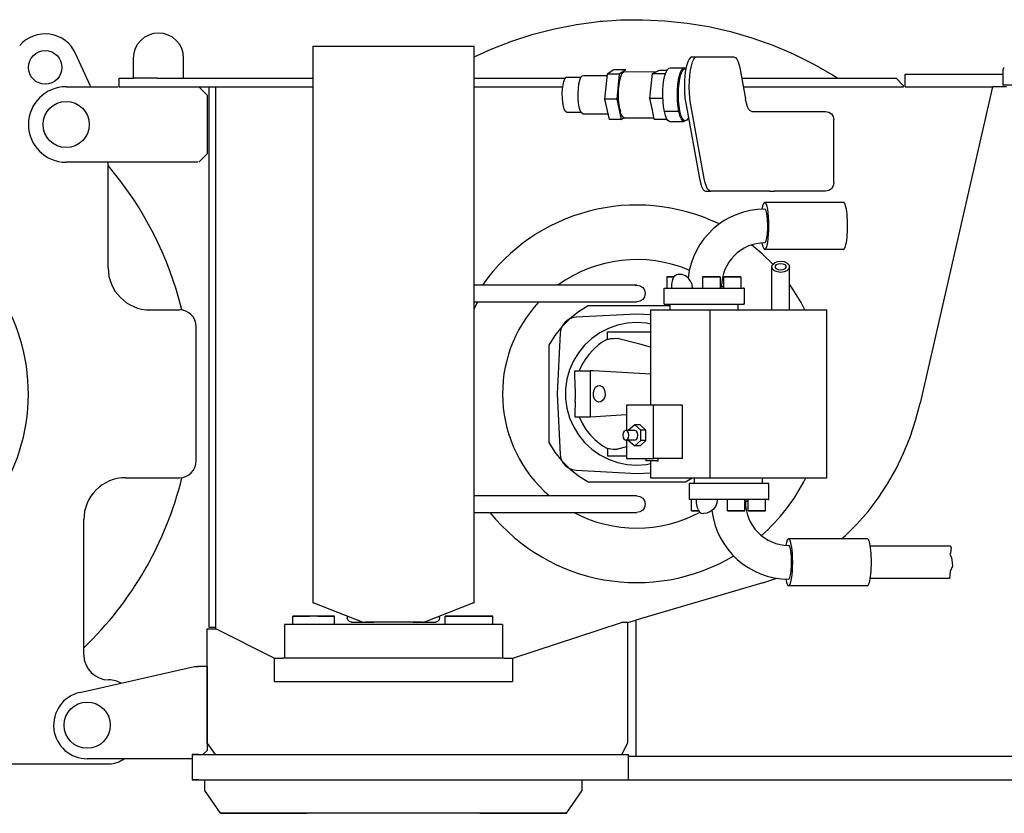
# Model space of a CAD drawing. Extents: x -42964 to 28679, y -28867 to 20309.
# Drawn here: x -5828 to -4655, y -13426 to -12480 of the extents above; entities that cross this region are included whole.
import ezdxf

# ---------------------------------------------------------------- set-up
doc = ezdxf.new("R2010")
doc.units = 0
doc.layers.add('LY_1', color=7, linetype='CONTINUOUS')

msp = doc.modelspace()

# ---------------------------------------------------------------- linework, layer by layer
at = {"layer": 'LY_1', "color": 42, "linetype": 'CONTINUOUS'}
for p, q in [((-5132.447459, -12481.862581), (-5136.215759, -12482.139681)), ((-5478.798159, -12511.453641), (-5478.798159, -13174.953401)), ((-5478.798159, -12511.453641), (-5286.601497, -12511.453641)), ((-5286.602119, -13174.953401), (-5286.601497, -12511.453641)), ((-5743.276253, -12559.953401), (-5761.398967, -12520.319649)), ((-5692.699797, -12525.953161), (-5692.699797, -12549.952791)), ((-5632.699797, -12549.952791), (-5632.699797, -12525.953161)), ((-5026.942079, -12524.452901), (-5021.146179, -12524.452901)), ((-5021.146179, -12524.452901), (-4976.871279, -12524.452901)), ((-5120.035339, -12539.708041), (-5128.140819, -12544.954621)), ((-5105.546199, -12539.708041), (-5120.035339, -12539.708041)), ((-5105.546199, -12539.708041), (-5113.652279, -12544.954621)), ((-5108.678539, -12542.483921), (-5107.455999, -12541.951681)), ((-5107.455999, -12541.951681), (-5069.436327, -12542.034981)), ((-5073.788399, -12544.156281), (-5069.711239, -12542.168981)), ((-5069.711239, -12542.168981), (-5065.634099, -12540.181661)), ((-5065.634099, -12540.181661), (-5056.633859, -12540.181661)), ((-5052.867979, -12537.509541), (-5035.481519, -12537.509541)), ((-4969.450619, -12539.377221), (-4963.080379, -12574.528601)), ((-4656.298919, -12539.953941), (-4656.298919, -12557.953941)), ((-5709.699659, -12549.953401), (-5692.415719, -12549.953401)), ((-5709.699659, -12559.953401), (-5709.699659, -12549.953401)), ((-5664.131419, -12549.953401), (-5602.699519, -12549.953401)), ((-5594.699659, -12549.953401), (-5478.801819, -12549.953401)), ((-5286.601533, -12549.953401), (-5177.941839, -12549.953401)), ((-5175.648139, -12548.506861), (-5159.275459, -12548.506861)), ((-5156.292059, -12546.512241), (-5128.294019, -12546.512241)), ((-5128.140819, -12544.954621), (-5131.017999, -12574.699501)), ((-5113.652279, -12544.954621), (-5128.140819, -12544.954621)), ((-5113.652279, -12544.954621), (-5116.528879, -12574.699501)), ((-5075.381419, -12558.792501), (-5073.788399, -12544.156281)), ((-5073.788399, -12544.156281), (-5058.366208, -12544.156281)), ((-4967.533971, -12549.953401), (-4783.699279, -12549.953401)), ((-4783.699279, -12549.953401), (-4774.699039, -12558.953641)), ((-4772.698919, -12544.953401), (-4673.699279, -12544.953401)), ((-4772.698919, -12559.953401), (-4772.698919, -12544.953401)), ((-4673.699279, -12544.953401), (-4656.298919, -12544.953401)), ((-5772.699797, -12559.953401), (-5710.701839, -12559.953401)), ((-5709.699659, -12559.953401), (-5692.415719, -12559.953401)), ((-5664.131419, -12559.953401), (-5602.699519, -12559.953401)), ((-5604.699659, -12569.953401), (-5614.699659, -12559.953401)), ((-5602.700139, -12559.953401), (-5602.700139, -13203.953641)), ((-5602.699519, -12559.953401), (-5594.699659, -12559.953401)), ((-5594.699659, -12559.953401), (-5594.699659, -13205.951941)), ((-5594.699659, -12559.953401), (-5478.801819, -12559.953401)), ((-5286.601543, -12559.953401), (-5180.83366, -12559.953401)), ((-5076.974439, -12573.427521), (-5075.381419, -12558.792501)), ((-4965.721741, -12559.953401), (-4774.699039, -12559.953401)), ((-4774.699039, -12559.953401), (-4774.699039, -12558.953641)), ((-4772.698919, -12559.953401), (-4673.699279, -12559.953401)), ((-4668.631539, -12559.953401), (-4755.095159, -12937.277621)), ((-4673.699279, -12559.953401), (-4673.483219, -12559.953401)), ((-4673.631539, -12559.953401), (-4668.631539, -12559.953401)), ((-4651.998919, -12559.953401), (-4668.631539, -12559.953401)), ((-4293.098917, -12557.953941), (-4656.298919, -12557.953941)), ((-5604.699659, -12569.953401), (-5604.699659, -12639.953401)), ((-5116.528879, -12574.699501), (-5131.017999, -12574.699501)), ((-5131.017999, -12574.699501), (-5125.789119, -12599.197781)), ((-5116.528879, -12574.699501), (-5111.299999, -12599.197781)), ((-5076.974439, -12573.427521), (-5061.54011, -12573.427521)), ((-5074.490299, -12586.076441), (-5076.974439, -12573.427521)), ((-5176.432439, -12590.397741), (-5159.077699, -12590.397741)), ((-5113.024239, -12586.587921), (-5112.278999, -12589.472441)), ((-5074.490299, -12586.076441), (-5074.622139, -12585.234161)), ((-5072.006159, -12598.724141), (-5074.490299, -12586.076441)), ((-5042.456599, -12589.391881), (-5059.843079, -12589.391881)), ((-5034.362739, -12579.528601), (-5018.051699, -12669.528601)), ((-5012.256419, -12669.528601), (-5028.566839, -12579.528601)), ((-4955.660339, -12589.452901), (-4934.288879, -12589.452901)), ((-4928.492979, -12589.452901), (-4867.700739, -12589.452901)), ((-5157.150819, -12592.392361), (-5127.243599, -12592.392361)), ((-5111.299999, -12599.197781), (-5125.789119, -12599.197781)), ((-5111.299999, -12599.197781), (-5107.681685, -12596.856412)), ((-5107.462719, -12596.951681), (-5072.371759, -12596.872341)), ((-5072.006159, -12598.724141), (-5056.607279, -12598.724141)), ((-5053.867139, -12601.393821), (-5036.480039, -12601.393821)), ((-4857.700739, -12674.452901), (-4857.700739, -12599.452901)), ((-5604.699659, -12639.953401), (-5614.699659, -12649.953401)), ((-5615.699399, -12649.953401), (-5772.699797, -12649.953401)), ((-5722.699798, -12775.953161), (-5722.699798, -12649.953401)), ((-5010.631659, -12684.452901), (-5004.835759, -12684.452901)), ((-4934.288879, -12684.452901), (-5004.835759, -12684.452901)), ((-4867.700739, -12684.452901), (-4928.492979, -12684.452901)), ((-4846.361019, -12697.855001), (-4940.112239, -12697.855001)), ((-4846.361019, -12753.854761), (-4940.115279, -12753.854761)), ((-4931.553899, -12825.953161), (-4931.553899, -12774.581081)), ((-4910.853219, -12825.953161), (-4910.853219, -12774.581081)), ((-5056.851139, -12786.552521), (-5056.851139, -12799.952181)), ((-5014.200999, -12786.552521), (-5014.200999, -12799.952181)), ((-4993.514339, -12786.552521), (-4993.514339, -12799.952181)), ((-4989.522039, -12786.552521), (-4989.522039, -12799.952181)), ((-4968.835399, -12786.552521), (-4968.835399, -12799.952181)), ((-5160.203799, -12796.452421), (-5183.242139, -12796.452421)), ((-5059.917539, -12818.952421), (-5059.917539, -12799.953401)), ((-4964.566599, -12799.952181), (-4964.566599, -12818.952421)), ((-5053.236639, -12820.953161), (-5150.795839, -12820.953161)), ((-5053.236639, -12818.952421), (-5053.236639, -12825.951941)), ((-4972.449899, -12818.952421), (-4972.449899, -12825.951941)), ((-5672.699798, -12825.953161), (-5637.699797, -12825.953161)), ((-5092.700739, -12830.953161), (-5164.986519, -12834.741001)), ((-5075.834899, -12831.836941), (-5092.700739, -12830.953161)), ((-5076.237119, -12825.953161), (-5076.237119, -12939.451681)), ((-5076.237119, -12825.953161), (-4866.109559, -12825.953161)), ((-5005.530339, -12825.953161), (-5005.530339, -13025.953161)), ((-4866.109559, -13025.953161), (-4866.109559, -12825.953161)), ((-5617.699797, -13005.953161), (-5617.699797, -12845.953161)), ((-5183.912899, -12853.666781), (-5187.701359, -12925.953161)), ((-5127.700739, -12851.952901), (-5076.239559, -12851.952901)), ((-5127.700739, -12861.272981), (-5127.700739, -12851.952901)), ((-5197.701359, -12867.858681), (-5197.701359, -12984.047641)), ((-5166.632019, -12901.182641), (-5166.700379, -12898.453161)), ((-5166.079659, -12917.294701), (-5166.632019, -12901.182641)), ((-5144.089299, -12898.453161), (-5148.239079, -12898.453161)), ((-5148.239079, -12898.453161), (-5148.239079, -12953.453161)), ((-5075.834899, -12902.493681), (-5144.089299, -12898.453161)), ((-5187.701359, -12925.953161), (-5183.912899, -12998.238301)), ((-5166.079659, -12934.610381), (-5166.632019, -12950.723661)), ((-5072.784359, -12939.452901), (-5104.924259, -12939.452901)), ((-5104.924259, -12939.452901), (-5104.924259, -12969.765401)), ((-5038.312319, -12939.452901), (-5072.784359, -12939.452901)), ((-5072.784359, -13002.952661), (-5072.784359, -12939.452901)), ((-5038.312319, -13002.952661), (-5038.312319, -12939.452901)), ((-5166.632019, -12950.723661), (-5166.700999, -12953.453161)), ((-5148.239079, -12953.453161), (-5104.926699, -12950.735861)), ((-5094.982859, -12962.751241), (-5102.791033, -12969.765401)), ((-5088.854319, -12962.751241), (-5094.982859, -12962.751241)), ((-5087.911939, -12969.102561), (-5094.982859, -12962.751241)), ((-5081.783399, -12969.102561), (-5088.854319, -12962.751241)), ((-5094.982859, -12969.765401), (-5105.707339, -12969.765401)), ((-5081.783399, -12969.102561), (-5087.911939, -12969.102561)), ((-5087.911939, -12981.803981), (-5087.911939, -12969.102561)), ((-5081.783399, -12981.803981), (-5081.783399, -12969.102561)), ((-5104.924259, -12989.104813), (-5115.762279, -12991.906521)), ((-5094.982859, -12981.141141), (-5105.707339, -12981.141141)), ((-5104.924259, -12981.141141), (-5104.924259, -13002.952661)), ((-5102.791033, -12981.141141), (-5094.982859, -12988.155301)), ((-5094.982859, -12988.155301), (-5087.911939, -12981.803981)), ((-5088.854319, -12988.155301), (-5094.982859, -12988.155301)), ((-5088.854319, -12988.155301), (-5081.783399, -12981.803981)), ((-5081.783399, -12981.803981), (-5087.911939, -12981.803981)), ((-5127.700739, -12990.632101), (-5127.700739, -12999.953401)), ((-5127.700739, -12999.953401), (-5104.926699, -12999.953401)), ((-5104.924259, -13002.952661), (-5072.784359, -13002.952661)), ((-5081.921939, -13002.952661), (-5081.921939, -13005.953161)), ((-5076.237119, -13005.783481), (-5076.237119, -13025.953161)), ((-5038.312319, -13002.952661), (-5072.784359, -13002.952661)), ((-5067.037299, -13005.951941), (-5067.037299, -13002.951441)), ((-5164.986519, -13017.164101), (-5092.700739, -13020.953161)), ((-5092.700739, -13020.953161), (-5076.239559, -13020.090121)), ((-5701.699798, -13025.953161), (-5637.699797, -13025.953161)), ((-5150.795839, -13030.953161), (-5034.605659, -13030.953161)), ((-5076.237119, -13025.953161), (-5005.530339, -13025.953161)), ((-5034.605659, -13030.953161), (-5026.653379, -13025.951941)), ((-5030.424739, -13032.952661), (-5030.424739, -13051.952901)), ((-5023.741399, -13032.952661), (-5023.741399, -13025.951941)), ((-5005.530339, -13025.953161), (-4866.109559, -13025.953161)), ((-4943.054759, -13032.952661), (-4943.054759, -13025.951941)), ((-4935.158639, -13051.951681), (-4935.158639, -13032.951441)), ((-5160.203799, -13047.452181), (-5183.242139, -13047.452181)), ((-5027.357119, -13065.351341), (-5027.357119, -13051.951681)), ((-4984.706979, -13065.351341), (-4984.706979, -13051.951681)), ((-4964.022779, -13065.351341), (-4964.022779, -13051.951681)), ((-4961.790719, -13053.952421), (-4960.122619, -13053.952421)), ((-4960.122619, -13065.351341), (-4960.122619, -13051.951681)), ((-4939.438419, -13065.351341), (-4939.438419, -13051.951681)), ((-5751.699798, -13236.953161), (-5751.699798, -13075.953161)), ((-4817.949779, -13098.752221), (-4911.704039, -13098.752221)), ((-4718.991039, -13107.598661), (-4814.442699, -13107.598661)), ((-4942.412659, -13151.340121), (-5093.850659, -13195.671181)), ((-4942.412659, -13151.340121), (-4925.856445, -13145.764615)), ((-4719.947459, -13145.905541), (-4814.443299, -13145.905541)), ((-4817.949779, -13154.751981), (-4911.700999, -13154.751981)), ((-5478.798159, -13174.953401), (-5478.299508, -13174.953401)), ((-5419.661799, -13197.953881), (-5478.299508, -13174.953401)), ((-5287.100769, -13174.953401), (-5345.738459, -13197.953881)), ((-5287.100769, -13174.953401), (-5286.602119, -13174.953401)), ((-5502.515819, -13200.951941), (-5502.515819, -13190.951941)), ((-5452.891179, -13200.951941), (-5452.891179, -13190.951941)), ((-5437.700139, -13190.878392), (-5437.700139, -13192.953881)), ((-5432.700139, -13197.953881), (-5406.199899, -13197.953881)), ((-5419.661799, -13197.953881), (-5418.362979, -13197.953881)), ((-5349.025219, -13197.953881), (-5416.375059, -13197.953881)), ((-5359.200379, -13197.953881), (-5332.700139, -13197.953881)), ((-5345.738459, -13197.953881), (-5347.037299, -13197.953881)), ((-5327.700139, -13192.953881), (-5327.700139, -13190.878397)), ((-5320.984439, -13200.953161), (-5320.984439, -13190.953161)), ((-5264.415839, -13200.953161), (-5264.415839, -13190.953161)), ((-5240.446119, -13240.953161), (-5110.975279, -13198.453161)), ((-5103.475279, -13198.453161), (-5110.975279, -13198.453161)), ((-5103.475279, -13198.453161), (-5093.850659, -13195.671181)), ((-5103.475279, -13341.952901), (-5103.475279, -13198.453161)), ((-5093.850659, -13195.671181), (-5093.850659, -13357.953881)), ((-5605.029239, -13205.953161), (-5605.029239, -13341.952901)), ((-5605.029239, -13205.953161), (-5594.422559, -13205.953161)), ((-5602.700139, -13203.953641), (-5594.699659, -13203.953641)), ((-5524.772899, -13240.953161), (-5594.422559, -13205.953161)), ((-5512.700139, -13200.953161), (-5512.700139, -13240.953161)), ((-5302.700139, -13200.953161), (-5462.700139, -13200.953161)), ((-5252.700139, -13200.953161), (-5252.700139, -13240.953161)), ((-5524.699659, -13240.953161), (-5524.699659, -13268.953641)), ((-5250.699399, -13240.953161), (-5514.699659, -13240.953161)), ((-5240.699399, -13240.953161), (-5240.699399, -13268.953641)), ((-5756.534979, -13281.940701), (-5619.699659, -13250.953161)), ((-5619.699659, -13250.953161), (-5615.700019, -13250.953161)), ((-5604.699659, -13250.953161), (-5615.700019, -13250.953161)), ((-5604.699659, -13250.953161), (-5604.699659, -13350.953161)), ((-5514.699659, -13268.953641), (-5250.699399, -13268.953641)), ((-5604.699659, -13350.953161), (-5609.698419, -13355.951941)), ((-5605.029239, -13341.952901), (-5595.129939, -13355.953161)), ((-5110.474799, -13355.953161), (-5103.475279, -13341.952901)), ((-5622.674499, -13360.953161), (-5747.700139, -13360.953161)), ((-5622.674499, -13355.951941), (-5622.674499, -13385.951941)), ((-5224.804639, -13355.953161), (-5102.699519, -13355.953161)), ((-5102.699519, -13385.953161), (-5102.699519, -13355.953161)), ((-5102.699519, -13357.953881), (-4590.198919, -13357.953881)), ((-6331.106133, -13366.953161), (-5721.699797, -13366.953161)), ((-5607.618359, -13398.952421), (-5607.618359, -13385.951941)), ((-5224.804639, -13385.953161), (-5102.699519, -13385.953161)), ((-5157.789239, -13398.952421), (-5157.789239, -13385.951941)), ((-5108.699279, -13385.953161), (-4595.698799, -13385.953161)), ((-5588.798159, -13425.951941), (-5607.618359, -13398.952421)), ((-5176.608819, -13425.951941), (-5157.789239, -13398.952421))]:
    msp.add_line(p, q, dxfattribs=at)
for points in [[(-5286.601509, -12524.520762), (-5266.077219, -12515.127961), (-5241.411079, -12505.564961), (-5216.221259, -12497.480261), (-5190.596259, -12490.904321), (-5164.626399, -12485.859161), (-5138.403879, -12482.363061), (-5112.019599, -12480.427041), (-5085.566959, -12480.059601), (-5059.138739, -12481.259541), (-5032.828919, -12484.025661), (-5006.729059, -12488.346961), (-4980.931339, -12494.207541), (-4955.526059, -12501.587921), (-4930.603579, -12510.461201), (-4906.250559, -12520.796901), (-4882.553659, -12532.557161), (-4859.595899, -12545.702901), (-4853.100519, -12549.952181)], [(-5026.942079, -12524.452901), (-5028.726739, -12525.138941), (-5030.441839, -12527.170201), (-5032.019599, -12530.467321), (-5033.398379, -12534.900901), (-5034.523859, -12540.297641), (-5035.351499, -12546.445101), (-5035.850159, -12553.101601), (-5035.999699, -12560.008321), (-5035.793399, -12566.893101), (-5035.240419, -12573.484901), (-5034.362739, -12579.528601)], [(-5028.566839, -12579.528601), (-5029.445139, -12573.484901), (-5029.998119, -12566.893101), (-5030.203799, -12560.008321), (-5030.054879, -12553.101601), (-5029.556219, -12546.445101), (-5028.727979, -12540.297641), (-5027.602479, -12534.900901), (-5026.223699, -12530.467321), (-5024.645939, -12527.170201), (-5022.931459, -12525.138941), (-5021.146179, -12524.452901)], [(-4976.871279, -12524.452901), (-4975.142759, -12525.096221), (-4973.477719, -12527.001741), (-4971.937199, -12530.099881), (-4970.578559, -12534.275901), (-4969.450619, -12539.377221)], [(-5113.024239, -12586.587921), (-5113.871399, -12581.373081), (-5114.396919, -12575.558861), (-5114.575139, -12569.439481), (-5114.395699, -12563.320101), (-5113.868359, -12557.509541), (-5113.019959, -12552.295921), (-5111.892639, -12547.944121), (-5110.542539, -12544.670201), (-5109.038019, -12542.638941), (-5108.678539, -12542.483921)], [(-5059.843079, -12589.391881), (-5060.774479, -12583.753441), (-5061.382379, -12577.488801), (-5061.639339, -12570.872581), (-5061.534979, -12564.195341), (-5061.073559, -12557.747581), (-5060.275219, -12551.811301), (-5059.174739, -12546.645301), (-5057.820979, -12542.477821), (-5056.271919, -12539.488301), (-5054.595899, -12537.807401), (-5052.867476, -12537.512485)], [(-5042.456599, -12589.391881), (-5043.387999, -12583.753441), (-5043.995299, -12577.488801), (-5044.252879, -12570.872581), (-5044.148499, -12564.195341), (-5043.687079, -12557.747581), (-5042.888739, -12551.811301), (-5041.788279, -12546.645301), (-5040.433899, -12542.477821), (-5038.885439, -12539.488301), (-5037.209419, -12537.807401), (-5035.479679, -12537.510781), (-5034.126539, -12538.381141)], [(-5041.288399, -12588.769321), (-5042.243599, -12582.889181), (-5042.835639, -12576.336461), (-5043.035839, -12569.438261), (-5042.834419, -12562.540061), (-5042.239939, -12555.988561), (-5041.283519, -12550.113301), (-5040.012159, -12545.206081), (-5038.490539, -12541.515901), (-5036.794379, -12539.227081), (-5034.213819, -12538.799841)], [(-5664.131419, -12549.953401), (-5671.934759, -12549.953401), (-5679.438419, -12549.953401), (-5686.354319, -12549.953401), (-5692.415719, -12549.953401)], [(-5602.699519, -12549.953401), (-5599.638619, -12549.953401), (-5597.042779, -12549.953401), (-5595.308779, -12549.953401), (-5594.699659, -12549.953401)], [(-5180.148859, -12583.191921), (-5180.928899, -12578.613061), (-5181.376279, -12573.410421), (-5181.459299, -12567.938021), (-5181.173039, -12562.568141), (-5180.537059, -12557.668241), (-5179.594059, -12553.571561), (-5178.409359, -12550.556421), (-5177.062319, -12548.829121), (-5175.646299, -12548.508081), (-5177.062319, -12548.829121)], [(-5161.221859, -12584.500521), (-5162.076359, -12579.485861), (-5162.565859, -12573.787621), (-5162.656799, -12567.793981), (-5162.343699, -12561.912621), (-5161.646679, -12556.545201), (-5160.614559, -12552.057881), (-5159.316339, -12548.755881), (-5157.841739, -12546.865021), (-5156.290219, -12546.512241)], [(-5692.415719, -12559.953401), (-5686.354319, -12559.953401), (-5679.438419, -12559.953401), (-5671.934759, -12559.953401), (-5664.131419, -12559.953401)], [(-4955.660339, -12589.452901), (-4957.388859, -12588.809601), (-4959.053899, -12586.904081), (-4960.593819, -12583.805941), (-4961.953059, -12579.629921), (-4963.080379, -12574.528601)], [(-5176.430599, -12590.397741), (-5177.819759, -12589.291781), (-5179.088079, -12586.834501), (-5180.148859, -12583.191921)], [(-5175.013379, -12590.075461), (-5175.013979, -12590.076681)], [(-5157.148999, -12592.393581), (-5158.671199, -12591.181421), (-5160.060359, -12588.489781), (-5161.221859, -12584.500521)], [(-5107.458439, -12596.951681), (-5107.460879, -12596.952901), (-5109.044739, -12596.260781), (-5110.548639, -12594.223421), (-5111.898139, -12590.944601), (-5112.278999, -12589.472441)], [(-5053.864679, -12601.395041), (-5055.572459, -12600.295201), (-5057.183779, -12597.848901), (-5058.628479, -12594.159941), (-5059.843079, -12589.391881)], [(-5033.406319, -12599.753201), (-5036.478219, -12601.395041), (-5038.185979, -12600.295201), (-5039.797299, -12597.848901), (-5041.241999, -12594.159941), (-5042.456599, -12589.391881)], [(-5031.25065, -12596.700284), (-5031.534979, -12597.389921), (-5033.231139, -12599.678741), (-5035.017039, -12600.452661), (-5036.801699, -12599.672641), (-5038.497259, -12597.376501), (-5040.018259, -12593.680201), (-5041.288399, -12588.769321)], [(-4934.288879, -12589.452901), (-4933.089539, -12589.452901), (-4931.028999, -12589.452901), (-4928.492979, -12589.452901)], [(-4867.700739, -12589.452901), (-4863.873839, -12590.214621), (-4860.629819, -12592.381381), (-4858.461859, -12595.626001), (-4857.700739, -12599.452901)], [(-5018.051699, -12669.528601), (-5016.924379, -12674.629921), (-5015.565119, -12678.807161), (-5014.024599, -12681.904081), (-5012.360179, -12683.809601), (-5010.631659, -12684.452901)], [(-5004.835759, -12684.452901), (-5006.564279, -12683.809601), (-5008.229319, -12681.904081), (-5009.769839, -12678.807161), (-5011.128479, -12674.629921), (-5012.256419, -12669.528601)], [(-4857.700739, -12674.452901), (-4858.461859, -12678.279821), (-4860.629819, -12681.524441), (-4863.873839, -12683.692421), (-4867.700739, -12684.452901)], [(-4934.288879, -12684.452901), (-4933.089539, -12684.452901), (-4931.028999, -12684.452901), (-4928.492979, -12684.452901)], [(-4930.322287, -12771.612108), (-4929.931579, -12772.061561), (-4943.359919, -12758.998801), (-4956.020618, -12748.593535)], [(-4921.200499, -12781.235141), (-4925.161079, -12780.728541), (-4928.519239, -12779.286901), (-4930.762879, -12777.128701), (-4931.550839, -12774.582301), (-4930.762879, -12772.035921), (-4928.519239, -12769.877721), (-4925.161079, -12768.436061), (-4921.200499, -12767.929481)], [(-4921.200499, -12778.664341), (-4923.955639, -12778.260281), (-4926.165099, -12777.127461), (-4927.391299, -12775.490501), (-4927.391299, -12773.674101), (-4926.165099, -12772.037141), (-4923.955639, -12770.904321), (-4921.200499, -12770.500281)], [(-4921.200499, -12767.929481), (-4917.239939, -12768.436061), (-4913.881779, -12769.877721), (-4911.638119, -12772.035921), (-4910.850779, -12774.582301), (-4911.638119, -12777.128701), (-4913.881779, -12779.286901), (-4917.239939, -12780.728541), (-4921.200499, -12781.235141)], [(-4921.200499, -12770.500281), (-4918.445379, -12770.904321), (-4916.235899, -12772.037141), (-4915.009699, -12773.674101), (-4915.009699, -12775.490501), (-4916.235899, -12777.127461), (-4918.445379, -12778.260281), (-4921.200499, -12778.664341)], [(-5051.072939, -12799.953401), (-5051.036319, -12798.232201), (-5050.837339, -12795.612581), (-5050.471139, -12793.105261), (-5049.631299, -12789.698281), (-5048.773139, -12787.465601)], [(-5048.773139, -12787.465601), (-5047.299139, -12785.169461), (-5045.343579, -12783.720481), (-5043.087099, -12783.206581), (-5042.838679, -12783.202901)], [(-5026.232859, -12799.952181), (-5026.829159, -12795.630881), (-5028.483219, -12791.601341), (-5031.115059, -12788.138221), (-5034.546459, -12785.474641), (-5038.544859, -12783.791281), (-5042.841739, -12783.201681), (-5038.874459, -12783.791281), (-5042.642759, -12783.205361)], [(-5003.870179, -12786.552521), (-5007.460879, -12786.552521), (-5010.615779, -12786.552521), (-5012.955879, -12786.552521), (-5014.197939, -12786.552521), (-5014.192439, -12786.552521), (-5012.939999, -12786.552521), (-5010.591979, -12786.552521), (-5007.430979, -12786.552521), (-5003.839059, -12786.552521)], [(-5003.839059, -12786.552521), (-5000.248959, -12786.552521), (-4997.093439, -12786.552521), (-4994.753359, -12786.552521), (-4993.511299, -12786.552521), (-4993.516779, -12786.552521), (-4994.769239, -12786.552521), (-4997.117259, -12786.552521), (-5000.278259, -12786.552521), (-5003.870179, -12786.552521)], [(-4979.191839, -12786.552521), (-4982.781919, -12786.552521), (-4985.937439, -12786.552521), (-4988.276919, -12786.552521), (-4989.518979, -12786.552521), (-4989.514099, -12786.552521), (-4988.261659, -12786.552521), (-4985.913019, -12786.552521), (-4982.752619, -12786.552521), (-4979.160099, -12786.552521)], [(-4979.160099, -12786.552521), (-4975.570019, -12786.552521), (-4972.414499, -12786.552521), (-4970.075019, -12786.552521), (-4968.832959, -12786.552521), (-4968.837839, -12786.552521), (-4970.090279, -12786.552521), (-4972.438899, -12786.552521), (-4975.599299, -12786.552521), (-4979.191839, -12786.552521)], [(-5183.242139, -12796.452421), (-5198.377619, -12796.452421), (-5214.068539, -12796.452421), (-5230.226999, -12796.452421), (-5246.763239, -12796.452421), (-5263.584539, -12796.452421), (-5280.596259, -12796.452421), (-5286.605159, -12796.452421)], [(-5092.703799, -12796.452421), (-5093.286079, -12796.452421), (-5095.019479, -12796.452421), (-5097.858219, -12796.452421), (-5101.728459, -12796.452421), (-5106.530699, -12796.452421), (-5112.140439, -12796.452421), (-5118.412419, -12796.452421), (-5125.183659, -12796.452421), (-5132.279599, -12796.452421), (-5139.515319, -12796.452421), (-5146.704659, -12796.452421), (-5153.660839, -12796.452421), (-5160.203799, -12796.452421)], [(-5094.031919, -12796.717321), (-5092.700739, -12796.452421), (-5088.873839, -12797.214141), (-5085.629819, -12799.382101), (-5083.461859, -12802.625521), (-5082.700739, -12806.452421)], [(-5059.917539, -12799.953401), (-4986.870059, -12799.953401), (-4982.557919, -12799.953401), (-4977.905219, -12799.953401), (-4973.380679, -12799.953401), (-4969.439639, -12799.953401), (-4966.479439, -12799.953401), (-4964.797299, -12799.953401), (-4964.563539, -12799.953401), (-4965.801339, -12799.953401)], [(-4993.514339, -12797.952661), (-4993.135319, -12797.952661), (-4989.522039, -12797.952661)], [(-4892.479199, -12825.951941), (-4896.812679, -12817.304481), (-4906.575879, -12801.316921), (-4910.853219, -12795.473421)], [(-5082.700739, -12806.452421), (-5083.461859, -12810.279321), (-5085.629819, -12813.523961), (-5088.873839, -12815.691921), (-5092.700739, -12816.452421), (-5092.705639, -12816.452421)], [(-5282.286319, -12816.452421), (-5283.145079, -12817.825721), (-5286.605159, -12824.568881)], [(-5286.601783, -12816.452421), (-5153.660839, -12816.452421), (-5146.704659, -12816.452421), (-5139.515319, -12816.452421), (-5132.279599, -12816.452421), (-5125.183659, -12816.452421), (-5118.412419, -12816.452421), (-5112.140439, -12816.452421), (-5106.530699, -12816.452421), (-5101.728459, -12816.452421), (-5097.858219, -12816.452421), (-5095.019479, -12816.452421), (-5093.286079, -12816.452421), (-5092.703799, -12816.452421)], [(-5150.795839, -12820.953161), (-5162.168519, -12828.105261), (-5172.670839, -12836.482941), (-5182.170359, -12845.982441), (-5190.549259, -12856.485381), (-5197.701359, -12867.858681)], [(-5059.917539, -12818.952421), (-4986.870059, -12818.952421), (-4982.557919, -12818.952421), (-4977.905219, -12818.952421), (-4973.380679, -12818.952421), (-4969.439639, -12818.952421), (-4966.479439, -12818.952421), (-4964.797299, -12818.952421), (-4964.563539, -12818.952421), (-4965.801339, -12818.952421)], [(-5164.986519, -12834.741001), (-5169.787539, -12835.588161), (-5174.240659, -12837.570581), (-5178.082219, -12840.571081), (-5181.083319, -12844.412621), (-5183.066339, -12848.866981), (-5183.912899, -12853.666781)], [(-5092.700739, -12840.953161), (-5104.274839, -12841.744161), (-5115.633479, -12844.105001), (-5126.564879, -12847.990501), (-5136.865779, -12853.327421), (-5146.343319, -12860.016881), (-5154.821719, -12867.935581), (-5162.143499, -12876.934601), (-5168.171319, -12886.847921), (-5172.792919, -12897.487581), (-5175.923399, -12908.659461), (-5177.502999, -12920.152381), (-5177.502999, -12931.753941), (-5175.923399, -12943.246861), (-5172.792919, -12954.417501), (-5168.171319, -12965.058381), (-5162.143499, -12974.970481), (-5154.821719, -12983.969521), (-5146.343319, -12991.888221), (-5136.865779, -12998.578881), (-5126.564879, -13003.915801), (-5115.633479, -13007.801301), (-5104.274839, -13010.160921), (-5092.700739, -13010.953161)], [(-5075.834899, -12842.844021), (-5081.126659, -12841.744161), (-5092.700739, -12840.953161)], [(-5127.700739, -12861.272981), (-5123.632759, -12860.197541), (-5120.975279, -12859.865501), (-5118.358699, -12859.806921), (-5115.762279, -12859.998561)], [(-5076.239559, -12870.273221), (-5088.863459, -12866.941921), (-5115.762279, -12859.998561)], [(-5127.700739, -12860.752961), (-5134.078319, -12864.601841), (-5138.395319, -12867.746361), (-5142.474299, -12871.192421), (-5145.167179, -12873.766881), (-5149.991399, -12879.114781), (-5154.272399, -12884.904561)], [(-5154.272399, -12884.904561), (-5158.185979, -12891.489041), (-5161.397639, -12898.443381)], [(-5166.700379, -12898.453161), (-5166.353699, -12898.453161), (-5165.621899, -12898.453161), (-5164.507999, -12898.453161), (-5163.193299, -12898.453161), (-5161.582579, -12898.453161), (-5161.329899, -12898.453161), (-5159.240659, -12898.453161), (-5156.829779, -12898.453161), (-5154.235779, -12898.453161), (-5151.367739, -12898.453161), (-5148.239079, -12898.453161)], [(-5166.079659, -12934.610381), (-5165.915479, -12930.344021), (-5165.855659, -12925.953161), (-5165.915479, -12921.562281), (-5166.079659, -12917.294701)], [(-5140.795839, -12934.684841), (-5142.915599, -12932.194601), (-5144.196119, -12928.754661), (-5144.442079, -12924.887481), (-5143.615659, -12921.182641), (-5141.843199, -12918.204121), (-5139.394479, -12916.404821), (-5136.641779, -12916.060581), (-5134.005079, -12917.221461)], [(-5134.005079, -12917.221461), (-5131.884699, -12919.711701), (-5130.604799, -12923.151641), (-5130.358819, -12927.018821), (-5131.185239, -12930.723661), (-5132.957699, -12933.702181), (-5135.406439, -12935.500281), (-5138.159119, -12935.845741), (-5140.795839, -12934.684841)], [(-4848.557079, -13098.752221), (-4844.144839, -13094.971701), (-4830.165339, -13081.116721), (-4817.071479, -13066.153341), (-4804.928539, -13050.156041), (-4793.798159, -13033.205361), (-4783.735899, -13015.386741), (-4774.792419, -12996.789341), (-4767.012879, -12977.507101), (-4760.436339, -12957.636501), (-4755.095159, -12937.277621)], [(-5166.700999, -12953.453161), (-5166.353699, -12953.453161), (-5165.621899, -12953.453161), (-5164.507999, -12953.453161), (-5163.193299, -12953.453161), (-5161.582579, -12953.453161), (-5161.329899, -12953.453161), (-5159.240659, -12953.453161), (-5156.829779, -12953.453161), (-5154.235779, -12953.453161), (-5151.367739, -12953.453161), (-5148.239079, -12953.453161)], [(-5161.397639, -12953.462921), (-5157.944879, -12960.870141), (-5153.335519, -12968.372581), (-5147.867979, -12975.274441), (-5142.841739, -12980.375761), (-5137.346139, -12984.968041), (-5132.643379, -12988.246861), (-5127.700739, -12991.152121)], [(-5105.707339, -12969.765401), (-5107.535339, -12970.527121), (-5108.873239, -12972.609641), (-5109.363339, -12975.452661), (-5108.873239, -12978.296901), (-5107.535339, -12980.378201), (-5105.707339, -12981.141141)], [(-5105.707339, -12981.141141), (-5103.879339, -12980.378201), (-5102.541439, -12978.296901), (-5102.051339, -12975.452661), (-5102.541439, -12972.609641), (-5103.879339, -12970.527121), (-5105.707339, -12969.765401)], [(-5094.982859, -12981.141141), (-5093.154859, -12980.378201), (-5091.816339, -12978.296901), (-5091.326839, -12975.452661), (-5091.816339, -12972.609641), (-5093.154859, -12970.527121), (-5094.982859, -12969.765401)], [(-5197.701359, -12984.047641), (-5190.549259, -12995.420921), (-5182.170959, -13005.922641), (-5172.670839, -13015.422141), (-5162.168519, -13023.801061), (-5150.795839, -13030.953161)], [(-5183.912899, -12998.238301), (-5183.066339, -13003.039341), (-5181.083319, -13007.492461), (-5178.082219, -13011.334021), (-5174.240659, -13014.335721), (-5169.787539, -13016.318141), (-5164.986519, -13017.164101)], [(-5127.700739, -12990.632101), (-5123.648619, -12991.705101), (-5120.994199, -12992.038361), (-5118.372739, -12992.098181), (-5115.762279, -12991.906521)], [(-5092.700739, -13010.953161), (-5081.126659, -13010.160921), (-5076.239559, -13009.145301)], [(-5068.978819, -13005.953161), (-5067.393739, -13005.953161), (-5067.034859, -13005.953161), (-5067.957099, -13005.953161), (-5070.020079, -13005.953161), (-5072.910099, -13005.953161), (-5076.186459, -13005.953161), (-5079.351139, -13005.953161), (-5081.921939, -13005.953161)], [(-4936.365299, -13032.952661), (-4935.156199, -13032.952661), (-4935.418639, -13032.952661), (-4937.127619, -13032.952661), (-4940.111019, -13032.952661), (-4944.067319, -13032.952661), (-4948.599179, -13032.952661), (-4953.249459, -13032.952661), (-4957.549999, -13032.952661), (-5030.424739, -13032.952661)], [(-5183.242139, -13047.452181), (-5198.377619, -13047.452181), (-5214.068539, -13047.452181), (-5230.226999, -13047.452181), (-5246.763239, -13047.452181), (-5263.584539, -13047.452181), (-5280.596259, -13047.452181), (-5286.605159, -13047.452181)], [(-5092.703799, -13047.452181), (-5093.286079, -13047.452181), (-5095.019479, -13047.452181), (-5097.858219, -13047.452181), (-5101.728459, -13047.452181), (-5106.530699, -13047.452181), (-5112.140439, -13047.452181), (-5118.412419, -13047.452181), (-5125.183659, -13047.452181), (-5132.279599, -13047.452181), (-5139.515319, -13047.452181), (-5146.704659, -13047.452181), (-5153.660839, -13047.452181), (-5160.203799, -13047.452181)], [(-5092.700739, -13047.453401), (-5088.873839, -13048.213901), (-5085.629819, -13050.381861), (-5083.461859, -13053.626501), (-5082.700739, -13057.453401)], [(-5082.700739, -13057.453401), (-5083.461859, -13061.280301), (-5085.629819, -13064.523701), (-5088.873839, -13066.691681), (-5092.700739, -13067.453401), (-5092.705639, -13067.452181)], [(-4963.071239, -13051.952901), (-4960.690859, -13051.952901), (-4959.686219, -13051.952901), (-4960.159859, -13051.952901), (-4962.064159, -13051.952901), (-4965.206239, -13051.952901), (-4969.270579, -13051.952901), (-4973.847599, -13051.952901), (-4978.477119, -13051.952901), (-5030.424739, -13051.952901)], [(-5019.280339, -13064.440701), (-5020.234319, -13061.897981), (-5021.041819, -13058.443381), (-5021.384219, -13055.914101), (-5021.557559, -13053.284701), (-5021.579539, -13051.952901)], [(-4996.740059, -13051.951681), (-4997.249079, -13056.272981), (-4998.911679, -13060.302521), (-5001.557559, -13063.765661), (-5005.007879, -13066.429221), (-5009.028259, -13068.112581), (-5013.194118, -13068.704709)], [(-4964.022779, -13053.952421), (-4961.790719, -13053.952421)], [(-4936.365299, -13051.952901), (-4935.156199, -13051.952901), (-4935.418639, -13051.952901), (-4937.127619, -13051.952901), (-4940.111019, -13051.952901), (-4944.067319, -13051.952901), (-4948.599179, -13051.952901), (-4953.249459, -13051.952901), (-4957.549999, -13051.952901), (-4961.068059, -13051.952901)], [(-5286.602018, -13067.452181), (-5153.660839, -13067.452181), (-5146.704659, -13067.452181), (-5139.515319, -13067.452181), (-5132.279599, -13067.452181), (-5125.183659, -13067.452181), (-5118.412419, -13067.452181), (-5112.140439, -13067.452181), (-5106.530699, -13067.452181), (-5101.728459, -13067.452181), (-5097.858219, -13067.452181), (-5095.019479, -13067.452181), (-5093.286079, -13067.452181), (-5092.703799, -13067.452181)], [(-5018.694662, -13065.352561), (-5020.594419, -13065.352561), (-5023.754219, -13065.352561), (-5026.101019, -13065.352561), (-5027.351019, -13065.352561), (-5027.354679, -13065.352561), (-5026.110779, -13065.352561), (-5023.768859, -13065.352561), (-5020.612739, -13065.352561), (-5018.696839, -13065.352561)], [(-5019.280339, -13064.440701), (-5017.806339, -13066.735621), (-5015.850779, -13068.185821), (-5013.594299, -13068.699741), (-5013.194118, -13068.704709)], [(-4974.352359, -13065.352561), (-4977.944279, -13065.352561), (-4981.104059, -13065.352561), (-4983.450879, -13065.352561), (-4984.700879, -13065.352561), (-4984.704539, -13065.352561), (-4983.460639, -13065.352561), (-4981.118719, -13065.352561), (-4977.962579, -13065.352561), (-4974.371899, -13065.352561)], [(-4974.371899, -13065.352561), (-4970.779979, -13065.352561), (-4967.620179, -13065.352561), (-4965.273999, -13065.352561), (-4964.023379, -13065.352561), (-4964.019719, -13065.352561), (-4965.264219, -13065.352561), (-4967.605539, -13065.352561), (-4970.761659, -13065.352561), (-4974.352359, -13065.352561)], [(-4949.767999, -13065.352561), (-4953.359919, -13065.352561), (-4956.519719, -13065.352561), (-4958.866519, -13065.352561), (-4960.117139, -13065.352561), (-4960.120179, -13065.352561), (-4958.876279, -13065.352561), (-4956.534359, -13065.352561), (-4953.378239, -13065.352561), (-4949.787539, -13065.352561)], [(-4949.787539, -13065.352561), (-4946.196239, -13065.352561), (-4943.035839, -13065.352561), (-4940.689639, -13065.352561), (-4939.439039, -13065.352561), (-4939.435979, -13065.352561), (-4940.679879, -13065.352561), (-4943.021179, -13065.352561), (-4946.177919, -13065.352561), (-4949.767999, -13065.352561)], [(-4718.991039, -13107.598661), (-4718.193221, -13109.47417), (-4718.98268, -13115.430948), (-4719.577386, -13117.450941), (-4717.583886, -13121.160679), (-4716.624964, -13130.402689), (-4717.033145, -13132.307272), (-4719.039925, -13137.853377), (-4719.947459, -13145.905541)], [(-5472.700139, -13190.953161), (-5476.004579, -13190.953161), (-5479.395699, -13190.953161), (-5482.700139, -13190.953161)], [(-5432.700139, -13197.953881), (-5435.200139, -13197.283721), (-5437.030579, -13195.453881), (-5437.700139, -13192.953881)], [(-5327.700139, -13192.953881), (-5328.370299, -13195.453881), (-5330.200139, -13197.283721), (-5332.700139, -13197.953881)], [(-5320.984439, -13190.953161), (-5318.059639, -13190.953161), (-5313.869579, -13190.953161), (-5308.623599, -13190.953161), (-5302.583559, -13190.953161), (-5296.050359, -13190.953161), (-5289.349919, -13190.953161), (-5282.816719, -13190.953161), (-5276.776679, -13190.953161), (-5271.530699, -13190.953161), (-5267.340639, -13190.953161), (-5264.415839, -13190.953161)], [(-5264.415839, -13190.953161), (-5267.340639, -13190.953161), (-5271.530699, -13190.953161), (-5276.776679, -13190.953161), (-5282.816719, -13190.953161), (-5289.349919, -13190.953161), (-5296.050359, -13190.953161), (-5302.583559, -13190.953161), (-5308.623599, -13190.953161), (-5313.869579, -13190.953161), (-5318.059639, -13190.953161), (-5320.984439, -13190.953161)], [(-5462.700139, -13200.953161), (-5471.382999, -13200.953161), (-5479.800959, -13200.953161), (-5487.700139, -13200.953161), (-5494.839419, -13200.953161), (-5501.002139, -13200.953161), (-5506.001539, -13200.953161), (-5509.684999, -13200.953161), (-5511.940859, -13200.953161), (-5512.700139, -13200.953161)], [(-5252.700139, -13200.953161), (-5253.459419, -13200.953161), (-5255.715279, -13200.953161), (-5259.398739, -13200.953161), (-5264.398139, -13200.953161), (-5270.560859, -13200.953161), (-5277.700139, -13200.953161), (-5285.599299, -13200.953161), (-5294.017279, -13200.953161), (-5302.700139, -13200.953161)], [(-5524.699659, -13240.953161), (-5523.938539, -13240.953161), (-5521.771179, -13240.953161), (-5518.526559, -13240.953161), (-5514.699659, -13240.953161)], [(-5250.699399, -13240.953161), (-5246.872499, -13240.953161), (-5243.628479, -13240.953161), (-5241.460519, -13240.953161), (-5240.699399, -13240.953161)], [(-5524.699659, -13268.953641), (-5523.938539, -13268.953641), (-5521.771179, -13268.953641), (-5518.526559, -13268.953641), (-5514.699659, -13268.953641)], [(-5250.699399, -13268.953641), (-5246.872499, -13268.953641), (-5243.628479, -13268.953641), (-5241.460519, -13268.953641), (-5240.699399, -13268.953641)], [(-5615.006659, -13355.953161), (-5619.058179, -13355.953161), (-5621.618599, -13355.953161), (-5622.670839, -13355.953161), (-5622.209419, -13355.953161), (-5620.235539, -13355.953161), (-5616.763859, -13355.953161), (-5611.814519, -13355.953161), (-5605.419259, -13355.953161), (-5597.618959, -13355.953161), (-5588.461859, -13355.953161), (-5578.006539, -13355.953161), (-5566.318919, -13355.953161), (-5553.472839, -13355.953161), (-5539.548279, -13355.953161), (-5524.634339, -13355.953161), (-5508.825019, -13355.953161), (-5492.219179, -13355.953161), (-5474.923039, -13355.953161), (-5457.044619, -13355.953161), (-5438.696239, -13355.953161), (-5419.995679, -13355.953161), (-5401.058899, -13355.953161), (-5382.006779, -13355.953161), (-5362.958919, -13355.953161), (-5344.035579, -13355.953161), (-5325.356379, -13355.953161), (-5307.038519, -13355.953161), (-5289.198559, -13355.953161), (-5271.948799, -13355.953161), (-5255.397279, -13355.953161), (-5239.649599, -13355.953161), (-5224.804639, -13355.953161)], [(-5615.006659, -13385.953161), (-5619.058179, -13385.953161), (-5621.618599, -13385.953161), (-5622.670839, -13385.953161), (-5622.209419, -13385.953161), (-5620.235539, -13385.953161), (-5616.763859, -13385.953161), (-5611.814519, -13385.953161), (-5605.419259, -13385.953161), (-5597.618959, -13385.953161), (-5588.461859, -13385.953161), (-5578.006539, -13385.953161), (-5566.318919, -13385.953161), (-5553.472839, -13385.953161), (-5539.548279, -13385.953161), (-5524.634339, -13385.953161), (-5508.825019, -13385.953161), (-5492.219179, -13385.953161), (-5474.923039, -13385.953161), (-5457.044619, -13385.953161), (-5438.696239, -13385.953161), (-5419.995679, -13385.953161), (-5401.058899, -13385.953161), (-5382.006779, -13385.953161), (-5362.958919, -13385.953161), (-5344.035579, -13385.953161), (-5325.356379, -13385.953161), (-5307.038519, -13385.953161), (-5289.198559, -13385.953161), (-5271.948799, -13385.953161), (-5255.397279, -13385.953161), (-5239.649599, -13385.953161), (-5224.804639, -13385.953161)], [(-5485.747619, -13425.954381), (-5500.911199, -13425.954381), (-5515.175119, -13425.954381), (-5528.431339, -13425.954381), (-5540.577939, -13425.954381), (-5551.523379, -13425.954381), (-5561.183419, -13425.954381), (-5569.485419, -13425.954381), (-5576.365899, -13425.954381), (-5581.772399, -13425.954381), (-5585.663999, -13425.954381), (-5588.010799, -13425.954381), (-5588.795099, -13425.954381), (-5588.010799, -13425.954381), (-5585.663999, -13425.954381), (-5581.772399, -13425.954381), (-5576.365899, -13425.954381), (-5569.485419, -13425.954381), (-5561.183419, -13425.954381), (-5551.523379, -13425.954381), (-5540.577939, -13425.954381), (-5528.431339, -13425.954381), (-5515.175119, -13425.954381), (-5500.911199, -13425.954381), (-5486.274359, -13425.954381)], [(-5279.652659, -13425.954381), (-5264.489079, -13425.954381), (-5250.225159, -13425.954381), (-5236.968939, -13425.954381), (-5224.822339, -13425.954381), (-5213.876899, -13425.954381), (-5204.216859, -13425.954381), (-5195.914859, -13425.954381), (-5189.034359, -13425.954381), (-5183.627879, -13425.954381), (-5179.736279, -13425.954381), (-5177.389459, -13425.954381), (-5176.605159, -13425.954381), (-5177.389459, -13425.954381), (-5179.736279, -13425.954381), (-5183.627879, -13425.954381), (-5189.034359, -13425.954381), (-5195.914859, -13425.954381), (-5204.216859, -13425.954381), (-5213.877499, -13425.954381), (-5224.822339, -13425.954381), (-5236.968939, -13425.954381), (-5250.225159, -13425.954381), (-5264.489079, -13425.954381), (-5279.652659, -13425.954381), (-5295.600519, -13425.954381), (-5312.211859, -13425.954381), (-5329.359079, -13425.954381), (-5346.912179, -13425.954381), (-5364.737499, -13425.954381), (-5382.700139, -13425.954381), (-5400.662779, -13425.954381), (-5418.488099, -13425.954381), (-5436.041199, -13425.954381), (-5453.188419, -13425.954381), (-5469.799739, -13425.954381), (-5485.747619, -13425.954381)]]:
    msp.add_lwpolyline(points, dxfattribs=at)
for points in [[(-5048.190859, -12786.552521), (-5050.111019, -12786.552521), (-5053.266539, -12786.552521), (-5055.606019, -12786.552521), (-5056.848079, -12786.552521), (-5056.842599, -12786.552521), (-5055.590759, -12786.552521), (-5053.242139, -12786.552521), (-5050.081739, -12786.552521)], [(-5482.700139, -13190.953161), (-5488.728579, -13190.953161), (-5493.957459, -13190.953161), (-5498.125559, -13190.953161), (-5501.025339, -13190.953161), (-5502.512759, -13190.953161), (-5501.025339, -13190.953161), (-5498.125559, -13190.953161), (-5493.957459, -13190.953161), (-5488.728579, -13190.953161)], [(-5472.700139, -13190.953161), (-5466.672299, -13190.953161), (-5461.443419, -13190.953161), (-5457.275339, -13190.953161), (-5454.374939, -13190.953161), (-5452.888119, -13190.953161), (-5454.374939, -13190.953161), (-5457.275339, -13190.953161), (-5461.443419, -13190.953161), (-5466.672299, -13190.953161)]]:
    msp.add_lwpolyline(points, close=True, dxfattribs=at)
for centre, radius in [((-5797.699797, -12536.953401), 20), ((-5772.699797, -12604.953401), 27.503615), ((-5747.703499, -13320.954381), 27.500366)]:
    msp.add_circle(centre, radius, dxfattribs=at)
for centre, radius, start, end in [((-5662.699797, -12525.953161), 30, 0.000019, 180), ((-5797.776409, -12536.953401), 40, 24.572465, 139.29305), ((-4652.698919, -12539.953941), 3.6, 123.748989, 180), ((-5772.699797, -12604.953401), 45, 90, 270), ((-6042.699797, -12925.953161), 420.000042, 13.774146, 40.3676), ((-5092.700739, -12925.953161), 225.000505, 64.352365, 144.861313), ((-4939.829314, -12797.910547), 92.20564, 90.312299, 173.633049), ((-6042.699797, -12925.953161), 225, 150.878239, 63.6122), ((-4939.829314, -12797.910547), 51.906897, 90.312299, 180.046486), ((-5092.700739, -12925.953161), 159.99979, 67.11858, 125.964533), ((-5672.699798, -12775.953161), 50, 180, 270), ((-5092.700739, -12925.953161), 159.99979, 136.813092, 229.408679), ((-5637.699797, -12845.953161), 20, 0, 90), ((-5637.699797, -13005.953161), 20, 270, 0), ((-5701.699798, -13075.953161), 50, 90, 180), ((-6042.699797, -12925.953161), 420.000042, 313.856699, 346.225854), ((-5092.700739, -12925.953161), 224.999634, 311.231856, 333.612154), ((-4911.418074, -13054.696435), 51.906897, 179.178716, 269.687701), ((-5092.700739, -12925.953161), 224.999634, 218.967949, 300.897051), ((-5092.700739, -12925.953161), 159.99979, 242.174097, 298.103103), ((-4911.418074, -13054.696435), 92.20564, 186.366951, 269.687701), ((-5721.699798, -13236.953161), 30, 180, 270), ((-5721.699797, -13296.953161), 30, 60.87786, 90), ((-5747.703499, -13320.954381), 40.000778, 102.759905, 270.572693), ((-5721.699797, -13336.953161), 30, 270, 306.869898)]:
    msp.add_arc(centre, radius, start, end, dxfattribs=at)
for centre, major_axis, start_param, end_param in [((-4940.112239, -12725.854881), (0, -27.99988), -0.7609870137, 3.9128530575), ((-4940.112239, -12725.854881), (0, -20.14954), 0, 3.2042913673), ((-4846.361019, -12725.854881), (0, -27.99988), 0, 3.1415926536), ((-4911.700999, -13126.752101), (0, 27.99988), 2.3703322497, 7.0441723208), ((-4911.700999, -13126.752101), (0, 20.14954), 3.0788939398, 6.2831853072), ((-4817.949779, -13126.752101), (0, 27.99988), 3.1415926536, 6.2831853072)]:
    msp.add_ellipse(centre, major_axis=major_axis, ratio=0.173646, start_param=start_param, end_param=end_param, dxfattribs=at)

doc.saveas('drawing.dxf')
